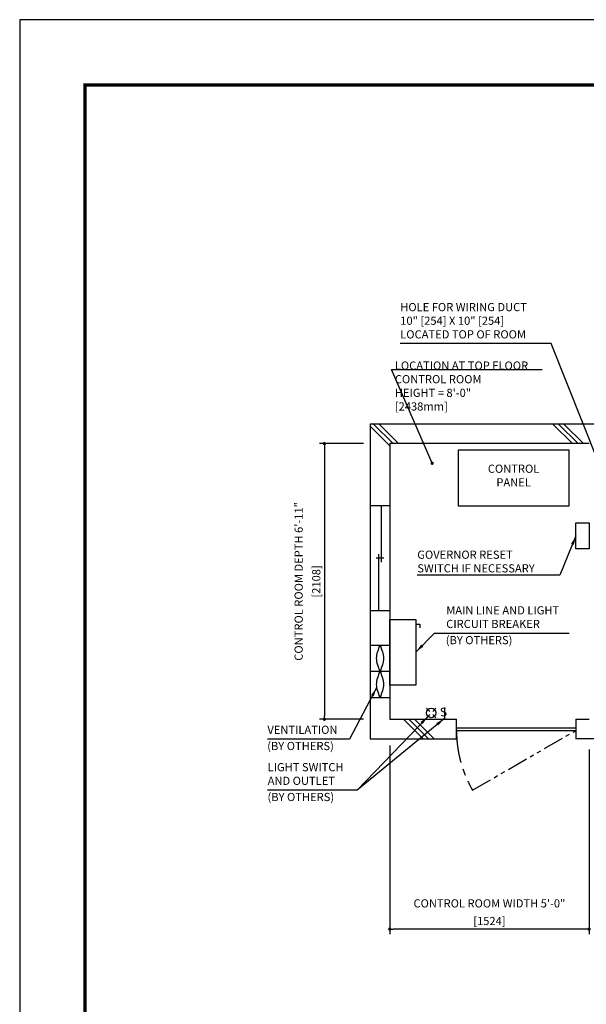
# Model space of a CAD drawing. Units: millimetres. Extents: x 0 to 21000, y 0 to 23043.
# Drawn here: x 0 to 4333, y 7470 to 15000 of the extents above; entities that cross this region are included whole.
import ezdxf

# ---------------------------------------------------------------- set-up
doc = ezdxf.new("R2010")
doc.units = ezdxf.units.MM
doc.header["$LTSCALE"] = 100
doc.linetypes.add('CENTERX2', pattern=[4, 2.5, -0.5, 0.5, -0.5])
doc.linetypes.add('PHANTOM2', pattern=[31.75, 15.875, -3.175, 3.175, -3.175, 3.175, -3.175])
doc.layers.get('0').update_dxf_attribs({"color": 3})
for name, color, linetype in [('BUILDING', 3, 'Continuous'), ('CENTER-LINE', 7, 'CENTERX2'), ('DIM', 2, 'Continuous'), ('FRAME', 5, 'Continuous'), ('OTHERS', 4, 'Continuous'), ('W-DASHED-LINE', 111, 'PHANTOM2')]:
    doc.layers.add(name, color=color, linetype=linetype)
doc.styles.add('IN_MM', font='romans.shx', dxfattribs={"height": 55, "bigfont": 'bigfont.shx'})
doc.styles.get("Standard").update_dxf_attribs({"font": 'romans.shx', "bigfont": 'bigfont.shx'})
doc.dimstyles.new('1-40INCH', dxfattribs={"dimscale": 20, "dimtxt": 2.5, "dimasz": 3.5, "dimexe": 1.5, "dimexo": 2, "dimgap": 1, "dimtad": 3, "dimdec": 4, "dimlfac": 0.03937, "dimzin": 3, "dimdsep": 46, "dimlunit": 4, "dimtxsty": 'Standard', "dimcen": 0.09, "dimclrd": 256, "dimclre": 256, "dimclrt": 256, "dimadec": 0, "dimazin": 2, "dimtfac": 1, "dimtdec": 4, "dimtmove": 0, "dimatfit": 3, "dimfxl": 0, "dimfrac": 2, "dimtolj": 1, "dimtzin": 0, "dimarcsym": 0})
doc.dimstyles.new('1-50IN', dxfattribs={"dimscale": 25, "dimtxt": 2.5, "dimasz": 1, "dimexe": 1.5, "dimexo": 2, "dimgap": 1, "dimtad": 3, "dimdsep": 46, "dimtxsty": 'Standard', "dimblk1": 'DOT', "dimblk2": 'DOT', "dimsah": 1, "dimcen": 0.09, "dimclrd": 256, "dimclre": 256, "dimclrt": 256, "dimadec": 0, "dimazin": 0, "dimtfac": 1, "dimtmove": 0, "dimatfit": 3, "dimldrblk": 'DOT', "dimfxl": 0, "dimtolj": 1, "dimtzin": 0, "dimarcsym": 0})
doc.dimstyles.new('1-50IN INCH1-2', dxfattribs={"dimscale": 25, "dimtxt": 2.5, "dimasz": 1, "dimexe": 1.5, "dimexo": 2, "dimgap": 1, "dimtad": 3, "dimdec": 1, "dimlfac": 0.03937, "dimzin": 3, "dimdsep": 46, "dimlunit": 4, "dimtxsty": 'Standard', "dimblk1": 'DOT', "dimblk2": 'DOT', "dimsah": 1, "dimcen": 0.09, "dimclrd": 256, "dimclre": 256, "dimclrt": 256, "dimadec": 0, "dimazin": 2, "dimtfac": 1, "dimtdec": 1, "dimtmove": 0, "dimatfit": 3, "dimldrblk": 'DOT', "dimfxl": 0, "dimfrac": 2, "dimtolj": 1, "dimtzin": 0, "dimarcsym": 0})

# ---------------------------------------------------------------- blocks, each defined once
blk = doc.blocks.new('_DOT')
at = {"color": 0, "linetype": 'ByBlock'}
blk.add_line((-0.5, 0), (-1, 0), dxfattribs=at)
at = {"color": 0, "linetype": 'ByBlock', "const_width": 0.5}
blk.add_lwpolyline([(-0.25, 0, 1), (0.25, 0, 1)], format="xyb", close=True, dxfattribs=at)
blk = doc.blocks.new('*D28')
at = {"layer": 'DEFPOINTS', "color": 0}
for p in [(2830.5, 9500), (4354.5, 9470), (2830.5, 8045)]:
    blk.add_point(p, dxfattribs=at)
at = {"layer": 'DIM', "lineweight": -2}
for p, q in [((2830.5, 9450), (2830.5, 8007.5)), ((4354.5, 9420), (4354.5, 8007.5)), ((4329.5, 8045), (2855.5, 8045))]:
    blk.add_line(p, q, dxfattribs=at)
at = {"layer": 'DIM', "lineweight": -2, "xscale": 25, "yscale": 25, "zscale": 25, "rotation": 180}
blk.add_blockref('_DOT', (2830.5, 8045), dxfattribs=at)
at = {"layer": 'DIM', "lineweight": -2, "xscale": 25, "yscale": 25, "zscale": 25}
blk.add_blockref('_DOT', (4354.5, 8045), dxfattribs=at)
at = {"layer": 'DIM', "char_height": 62.5, "attachment_point": 5}
for s, insert in [('\\A1;CONTROL ROOM WIDTH 5\'-0"', (3592.5, 8242)), ('\\A1;[1524]', (3592.5, 8107.2))]:
    blk.add_mtext(s, dxfattribs=dict(at, insert=insert))
blk = doc.blocks.new('*D29')
at = {"layer": 'DEFPOINTS', "color": 0}
for p in [(2680.5, 11758), (2330.5, 9650), (2680.5, 9650)]:
    blk.add_point(p, dxfattribs=at)
at = {"layer": 'DIM', "lineweight": -2}
for p, q in [((2630.5, 11758), (2293, 11758)), ((2330.5, 11733), (2330.5, 9675)), ((2630.5, 9650), (2293, 9650))]:
    blk.add_line(p, q, dxfattribs=at)
at = {"layer": 'DIM', "lineweight": -2, "xscale": 25, "yscale": 25, "zscale": 25}
for p, rotation in [((2330.5, 11758), 90), ((2330.5, 9650), 270)]:
    blk.add_blockref('_DOT', p, dxfattribs=dict(at, rotation=rotation))
at = {"layer": 'DIM', "char_height": 62.5, "attachment_point": 5, "rotation": 90}
for s, insert in [('\\A1;CONTROL ROOM DEPTH 6\'-11"', (2133.5, 10704)), ('\\A1;[2108]', (2268.3, 10704))]:
    blk.add_mtext(s, dxfattribs=dict(at, insert=insert))

msp = doc.modelspace()

# ---------------------------------------------------------------- linework, layer by layer
at = {"layer": 'BUILDING', "color": 3, "linetype": 'Continuous'}
for p, q in [((7245.50054, 11907.95751), (2680.50054, 11907.95751)), ((2680.50054, 11907.95751), (2680.50054, 9499.95751)), ((4354.50054, 11757.95751), (2830.50054, 11757.95751)), ((2830.50054, 11757.95751), (2830.50054, 9649.95751)), ((5622.00044, 9499.95751), (4254.50054, 9499.95751))]:
    msp.add_line(p, q, dxfattribs=at)
at = {"layer": 'BUILDING'}
for p, q in [((2855.77386, 11757.95751), (2705.77386, 11907.95751)), ((2898.20027, 11757.95751), (2748.20027, 11907.95751)), ((4227.56102, 11757.95751), (4077.56102, 11907.95751)), ((4269.98742, 11757.95751), (4119.98742, 11907.95751)), ((4312.41383, 11757.95751), (4162.41383, 11907.95751)), ((2830.50054, 11740.80443), (2680.50054, 11890.80443)), ((3084.82547, 9499.95751), (2934.82547, 9649.95751)), ((3127.25187, 9499.95751), (2977.25187, 9649.95751)), ((3169.67828, 9499.95751), (3019.67828, 9649.95751))]:
    msp.add_line(p, q, dxfattribs=at)
at = {"layer": 'BUILDING', "linetype": 'Continuous', "ltscale": 0.001}
for p, q in [((2830.50054, 11281.95751), (2680.50054, 11281.95751)), ((2765.50054, 11281.95751), (2765.50054, 10851.95751)), ((2785.50054, 10881.95751), (2725.50054, 10881.95751)), ((2745.50054, 10481.95751), (2745.50054, 10911.95751)), ((2680.50054, 10481.95751), (2830.50054, 10481.95751)), ((2680.50054, 10216.85745), (2830.50054, 10216.85745)), ((2680.50054, 10016.85745), (2830.50054, 10016.85745)), ((2680.50054, 9816.85745), (2830.50054, 9816.85745))]:
    msp.add_line(p, q, dxfattribs=at)
at = {"layer": 'BUILDING', "linetype": 'Continuous', "ltscale": 0.5}
for p, q in [((2830.50054, 9649.95751), (3340.50054, 9649.95751)), ((3340.50054, 9499.95751), (3340.50054, 9649.95751)), ((4254.50054, 9649.95751), (4354.50054, 9649.95751)), ((4254.50054, 9649.95751), (4254.50054, 9499.95751)), ((3340.50054, 9584.95751), (4254.50054, 9584.95751)), ((3340.50054, 9564.95751), (4254.50054, 9564.95751)), ((2680.50054, 9499.95751), (3340.50054, 9499.95751))]:
    msp.add_line(p, q, dxfattribs=at)
at = {"layer": 'BUILDING', "linetype": 'Continuous', "ltscale": 0.001}
for points in [[(2755.50054, 10216.85745), (2727.50054, 10116.85745), (2755.50054, 10016.85745), (2783.50054, 9916.85745), (2755.50054, 9816.85745)], [(2755.50054, 10216.85745), (2783.50054, 10116.85745), (2755.50054, 10016.85745), (2727.50054, 9916.85745), (2755.50054, 9816.85745)]]:
    msp.add_spline(points, degree=3, dxfattribs=at)
at = {"layer": 'CENTER-LINE', "linetype": 'CENTERX2'}
msp.add_arc((4254.50054, 9564.95751), 914, 180, 210, dxfattribs=at)
at = {"layer": 'DEFPOINTS'}
msp.add_lwpolyline([(0.00054, 0.00049), (21000.00054, 0.00049), (21000.00054, 15000.00049), (0.00054, 15000.00049)], close=True, dxfattribs=at)
at = {"layer": 'DIM'}
msp.add_line((2844.16236, 12323.91978), (3995.71686, 12323.91978), dxfattribs=at)
at = {"layer": 'FRAME', "const_width": 25}
msp.add_lwpolyline([(500.00054, 500.00049), (20500.00054, 500.00049), (20500.00054, 14500.00049), (500.00054, 14500.00049)], close=True, dxfattribs=at)
at = {"layer": 'OTHERS'}
for p, q in [((3030.50054, 10378.21915), (3060.50054, 10378.21915)), ((3060.50054, 10378.21915), (3060.50054, 10348.21915)), ((3136.3881, 9709.27122), (3111.70181, 9733.95751)), ((3183.70181, 9733.95751), (3159.01552, 9709.27122)), ((3247.70181, 9739.95751), (3247.70181, 9655.95751)), ((3136.3881, 9686.6438), (3111.70181, 9661.95751)), ((3183.70181, 9661.95751), (3159.01552, 9686.6438))]:
    msp.add_line(p, q, dxfattribs=at)
at = {"layer": 'OTHERS', "linetype": 'Continuous', "ltscale": 0.5}
for points in [[(3352.50054, 11281.95751), (4202.50054, 11281.95751), (4202.50054, 11706.95751), (3352.50054, 11706.95751)], [(4354.50054, 10953.03424), (4254.50054, 10953.03424), (4254.50054, 11153.03424), (4354.50054, 11153.03424)]]:
    msp.add_lwpolyline(points, close=True, dxfattribs=at)
at = {"layer": 'OTHERS'}
msp.add_lwpolyline([(3030.50054, 10411.95751), (3030.50054, 9911.92568), (2830.50054, 9911.92568), (2830.50054, 10411.95751)], close=True, dxfattribs=at)
msp.add_circle((3147.70181, 9697.95751), 36, dxfattribs=at)
at = {"layer": 'W-DASHED-LINE', "ltscale": 0.1}
msp.add_line((3462.95332, 9107.95751), (4254.50054, 9564.95751), dxfattribs=at)

# ---------------------------------------------------------------- texts
at = {"layer": 'DIM', "char_height": 62.5}
for s, insert, attachment_point in [('HOLE FOR WIRING DUCT\\P10" [254] X 10" [254]\\PLOCATED TOP OF ROOM', (2910.53874, 12542.90209), 7), ('LOCATION AT TOP FLOOR\\P CONTROL ROOM\\P   HEIGHT = 8\'-0"\\P               [2438mm]', (2869.16236, 11991.58318), 7), ('CONTROL\\PPANEL', (3777.50054, 11411.12418), 8), ('\\A1;GOVERNOR RESET\\PSWITCH IF NECESSARY', (3040.94087, 10773.03424), 7), ('MAIN LINE AND LIGHT \\PCIRCUIT BREAKER', (3262.27743, 10328.23737), 7), ('(BY OTHERS)', (3258.63346, 10204.24327), 7), ('VENTILATION', (1894.31071, 9518.76689), 7), ('(BY OTHERS)', (1893.13939, 9394.77279), 7), ('LIGHT SWITCH\\PAND OUTLET', (1896.45292, 9128.71355), 7), ('(BY OTHERS)', (1895.28159, 9004.71945), 7)]:
    msp.add_mtext(s, dxfattribs=dict(at, insert=insert, attachment_point=attachment_point))
at = {"layer": 'OTHERS', "insert": (3268.57041, 9699.06227), "char_height": 66, "attachment_point": 6, "rotation": 5.081657553, "style": 'IN_MM'}
msp.add_mtext('S', dxfattribs=at)

# ---------------------------------------------------------------- dimensions: what is measured, and where the dimension line sits
at = {"layer": 'DIM'}
dim = msp.add_linear_dim(base=(2330.50054, 9649.95751), p1=(2680.50054, 11757.95751), p2=(2680.50054, 9649.95751), angle=90, text='CONTROL ROOM DEPTH <>', dimstyle='1-50IN INCH1-2', override={"dimpost": '\\X'}, dxfattribs=at)
dim.commit()
dim.dimension.update_dxf_attribs({"geometry": '*D29', "text_midpoint": (2195.67911, 10703.95751)})
dim = msp.add_linear_dim(base=(2830.50054, 8044.95751), p1=(4354.50054, 9469.95751), p2=(2830.50054, 9499.95751), text='CONTROL ROOM WIDTH <>', dimstyle='1-50IN INCH1-2', override={"dimpost": '\\X'}, dxfattribs=at)
dim.commit()
dim.dimension.update_dxf_attribs({"geometry": '*D28', "text_midpoint": (3592.50054, 8179.77894)})

# ---------------------------------------------------------------- leaders
at = {"layer": 'DIM', "annotation_type": 0, "has_hookline": 1, "hookline_direction": 1}
for points, text_width in [([(4429.50054, 11607.95751), (4065.41969, 12522.90209), (3995.41969, 12522.90209)], 1064.88095), ([(4254.50054, 11053.03424), (4131.53611, 10753.03424), (4061.53611, 10753.03424)], 1000.59524)]:
    msp.add_leader(points, dimstyle='1-40INCH', override={"dimtad": 1}, dxfattribs=dict(at, text_width=text_width))
at = {"layer": 'DIM'}
msp.add_leader([(3154.50054, 11607.95751), (2844.16236, 12323.91978), (2869.16236, 12323.91978)], dimstyle='1-50IN', dxfattribs=at)
at = {"layer": 'DIM', "linetype": 'Continuous', "ltscale": 0.5, "annotation_type": 0, "has_hookline": 1}
for points, hookline_direction, text_width in [([(3030.50054, 10163.77309), (3172.27743, 10308.23737), (3242.27743, 10308.23737)], 0, 939.88095), ([(2729.98154, 9891.4534), (2523.00119, 9498.76689), (2453.00119, 9498.76689)], 1, 538.69048), ([(3122.73571, 9672.02117), (2580.50054, 9108.71355), (2510.50054, 9108.71355)], 1, 594.04762)]:
    msp.add_leader(points, dimstyle='1-40INCH', override={"dimgap": 1, "dimtad": 1}, dxfattribs=dict(at, hookline_direction=hookline_direction, text_width=text_width))
at = {"layer": 'DIM', "linetype": 'Continuous', "ltscale": 0.5}
msp.add_leader([(3247.70181, 9655.95751), (2580.50054, 9108.71355)], dimstyle='1-40INCH', override={"dimgap": 1, "dimtad": 1}, dxfattribs=at)

doc.saveas('drawing.dxf')
